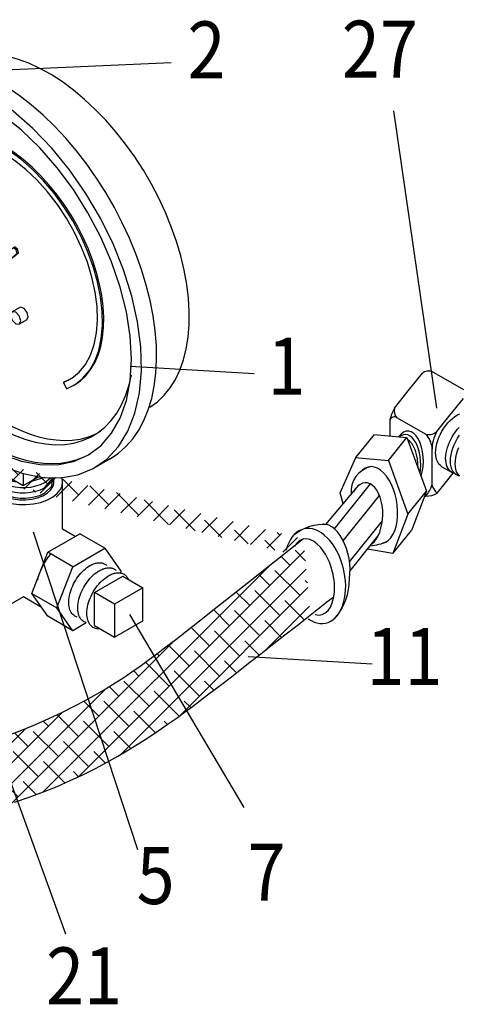
# Model space of a CAD drawing. Extents: x -1.7 to 84.9, y -0.9 to 64.1.
# Drawn here: x 32 to 35.9, y 18.9 to 27.5 of the extents above; entities that cross this region are included whole.
import ezdxf
from ezdxf.enums import TextEntityAlignment as Align

# ---------------------------------------------------------------- set-up
doc = ezdxf.new("R2010")
doc.units = 0
doc.header["$LTSCALE"] = 1.5
doc.header["$MEASUREMENT"] = 0
doc.layers.get('0').update_dxf_attribs({"linetype": 'CONTINUOUS'})
for name, color, linetype in [('BYPASS', 6, 'CONTINUOUS'), ('HATCH', 4, 'CONTINUOUS'), ('NUMBER', 3, 'CONTINUOUS')]:
    doc.layers.add(name, color=color, linetype=linetype)
doc.styles.add('ROMAN', font='ROMANS.shx', dxfattribs={"width": 0.88, "height": 0.5})

# ---------------------------------------------------------------- blocks, each defined once
blk = doc.blocks.new('A$C65F53445')
at = {"layer": 'BYPASS', "extrusion": (0, 0.816497, 0.57735)}
for p, q in [((0.5396, 3.77, -57.256), (0.407, 3.6935, -57.256)), ((0.9432, 3.173, -57.256), (0.9326, 3.1669, -57.256)), ((1.4615, 2.1732, -57.256), (1.4509, 2.1671, -57.256)), ((1.6587, 2.2146, -57.256), (1.5528, 2.1274, -57.256)), ((1.5951, 2.0847, -57.256), (1.7032, 2.1684, -57.256)), ((1.6693, 2.2207, -57.256), (1.6587, 2.2146, -57.256)), ((1.6839, 2.195, -57.256), (1.6587, 2.2146, -57.256)), ((1.6945, 2.2011, -57.256), (1.6693, 2.2207, -57.256)), ((1.6945, 2.2011, -57.256), (1.6839, 2.195, -57.256)), ((1.6926, 2.1623, -57.256), (1.6839, 2.195, -57.256)), ((1.7032, 2.1684, -57.256), (1.6926, 2.1623, -57.256)), ((1.7032, 2.1684, -57.256), (1.6945, 2.2011, -57.256)), ((1.4822, 2.113, -57.256), (1.4601, 2.1002, -57.256)), ((1.5845, 2.0785, -57.256), (1.6926, 2.1623, -57.256)), ((1.5951, 2.0847, -57.256), (1.5845, 2.0785, -57.256)), ((1.4433, 2.0372, -57.256), (0.8235, 1.5268, -57.256)), ((1.3009, 1.8589, -57.256), (1.4726, 1.9919, -57.256)), ((1.3116, 1.865, -57.256), (1.4737, 1.9906, -57.256)), ((1.5447, 2.0047, -57.256), (1.5226, 1.992, -57.256)), ((1.5865, 1.9567, -57.256), (1.5759, 1.9506, -57.256)), ((0.8397, 1.5017, -57.256), (1.287, 1.8481, -57.256)), ((0.8503, 1.5078, -57.256), (1.2847, 1.8442, -57.256)), ((1.3602, 1.8931, -57.256), (1.2939, 1.8549, -57.256)), ((1.4227, 1.7849, -57.256), (1.3564, 1.7466, -57.256)), ((1.7137, 1.689, -57.256), (1.6474, 1.6507, -57.256)), ((1.7229, 1.6918, -57.256), (1.7137, 1.689, -57.256)), ((1.7762, 1.5807, -57.256), (1.7099, 1.5425, -57.256)), ((0.8497, 1.5074, -57.256), (0.8391, 1.5013, -57.256)), ((0.8503, 1.5078, -57.256), (0.8397, 1.5017, -57.256)), ((0.8492, 1.5071, -57.256), (0.8503, 1.5078, -57.256)), ((2.108, 1.0361, -57.256), (2.162, 1.0621, -57.256)), ((2.108, 1.0361, -57.256), (2.0973, 1.03, -57.256)), ((2.0973, 1.03, -57.256), (2.1258, 0.9745, -57.256)), ((2.108, 1.0361, -57.256), (2.1083, 1.0354, -57.256)), ((2.1932, 1.008, -57.256), (2.1826, 1.0018, -57.256)), ((1.3472, 0.3554, -57.256), (1.3472, 0.4152, -57.256)), ((1.3472, 0.3554, -57.256), (1.745, 0.1258, -57.256)), ((2.5084, 0.3599, -57.256), (2.3758, 0.2834, -57.256)), ((1.745, 0.2301, -57.256), (1.745, 0.1258, -57.256)), ((1.745, 0.1258, -57.256), (1.8777, 0.2024, -57.256)), ((1.7988, 0.1564, -57.256), (1.9348, 0.1987, -57.256)), ((1.9327, 0.1057, -57.256), (2.0076, 0.1915, -57.256)), ((1.9338, 0.1522, -57.256), (1.9852, 0.1939, -57.256))]:
    blk.add_line(p, q, dxfattribs=at)
at = {"layer": 'BYPASS', "elevation": -57.256}
for points in [[(2.8566, 0.814), (2.9224, 0.8613), (2.9821, 0.918), (3.0352, 0.9836), (3.0815, 1.0577), (3.1207, 1.14), (3.1526, 1.2297), (3.1768, 1.3264), (3.1933, 1.4295), (3.202, 1.5383), (3.2028, 1.652), (3.1956, 1.7701), (3.1806, 1.8916), (3.1579, 2.0159), (3.1275, 2.1421), (3.0898, 2.2695), (3.0448, 2.3971), (2.9929, 2.5243), (2.9345, 2.6502), (2.8699, 2.774), (2.7996, 2.8949), (2.7239, 3.0121), (2.6433, 3.1249), (2.5584, 3.2325), (2.4698, 3.3343), (2.3779, 3.4297), (2.2834, 3.5179), (2.1869, 3.5985), (2.0889, 3.6709), (1.9902, 3.7347), (1.8913, 3.7895), (1.7929, 3.8349), (1.6956, 3.8706), (1.6, 3.8964), (1.5068, 3.9121), (1.4165, 3.9176), (1.3297, 3.913), (1.247, 3.8982), (1.1688, 3.8733), (1.0958, 3.8384)], [(2.5084, 0.3599), (2.5809, 0.4085), (2.6472, 0.4667), (2.7068, 0.5343), (2.7596, 0.6109), (2.805, 0.696), (2.843, 0.7892), (2.8732, 0.8898), (2.8955, 0.9974), (2.9098, 1.1112), (2.9159, 1.2306), (2.9139, 1.3549), (2.9037, 1.4833), (2.8854, 1.6152), (2.8591, 1.7497), (2.825, 1.8861), (2.7832, 2.0235), (2.7341, 2.1612), (2.6778, 2.2983), (2.6148, 2.434), (2.5454, 2.5676), (2.47, 2.6982), (2.389, 2.8251), (2.303, 2.9475), (2.2124, 3.0648), (2.1177, 3.1762), (2.0196, 3.2811), (1.9186, 3.3788), (1.8152, 3.4688), (1.7101, 3.5506), (1.604, 3.6237), (1.4974, 3.6876), (1.3909, 3.742), (1.2852, 3.7865), (1.1809, 3.821), (1.0786, 3.8451), (0.979, 3.8589), (0.8825, 3.862), (0.7898, 3.8547), (0.7014, 3.8368), (0.6179, 3.8085), (0.5396, 3.77)], [(1.3914, 0.3809), (1.5695, 0.2913), (1.7446, 0.2296), (1.9139, 0.1968), (2.0746, 0.1933), (2.2241, 0.2194), (2.3599, 0.2745), (2.4799, 0.3578), (2.5819, 0.4678), (2.6644, 0.6028), (2.726, 0.7605), (2.7657, 0.9384), (2.7829, 1.1336), (2.7772, 1.3427), (2.7487, 1.5625), (2.6979, 1.7893), (2.6257, 2.0194), (2.5332, 2.2489), (2.422, 2.4742), (2.2939, 2.6914), (2.1509, 2.8972), (1.9955, 3.088), (1.8301, 3.2608), (1.6576, 3.4127), (1.4806, 3.5411), (1.3022, 3.6441), (1.1253, 3.7199), (0.9528, 3.7673), (0.7874, 3.7855), (0.632, 3.7741), (0.489, 3.7335), (0.3609, 3.6642), (0.2496, 3.5673), (0.1572, 3.4446), (0.0849, 3.2979), (0.0342, 3.1297), (0.0057, 2.9428), (0, 2.7403), (0.0171, 2.5253), (0.0568, 2.3016), (0.1184, 2.0727), (0.2009, 1.8424), (0.303, 1.6146), (0.4229, 1.3928), (0.5588, 1.1809), (0.7083, 0.9822), (0.869, 0.8), (1.0383, 0.6374), (1.2134, 0.4969), (1.3914, 0.3809)], [(1.3914, 0.483), (1.5616, 0.3976), (1.7289, 0.3394), (1.8904, 0.3095), (2.0433, 0.3083), (2.1851, 0.3358), (2.3133, 0.3917), (2.4258, 0.4748), (2.5205, 0.5838), (2.596, 0.7169), (2.6508, 0.8717), (2.684, 1.0456), (2.6952, 1.2357), (2.684, 1.4386), (2.6508, 1.651), (2.596, 1.8691), (2.5205, 2.0893), (2.4258, 2.3077), (2.3133, 2.5207), (2.1851, 2.7246), (2.0433, 2.9158), (1.8904, 3.0912), (1.7289, 3.2478), (1.5616, 3.3828), (1.3914, 3.4939), (1.2213, 3.5793), (1.054, 3.6374), (0.8925, 3.6673), (0.7396, 3.6686), (0.5978, 3.641), (0.4695, 3.5852), (0.3571, 3.5021), (0.2623, 3.393), (0.1869, 3.26), (0.1321, 3.1051), (0.0988, 2.9312), (0.0877, 2.7412), (0.0988, 2.5382), (0.1321, 2.3259), (0.1869, 2.1077), (0.2623, 1.8876), (0.3571, 1.6691), (0.4695, 1.4562), (0.5978, 1.2523), (0.7396, 1.061), (0.8925, 0.8856), (1.054, 0.7291), (1.2213, 0.5941), (1.3914, 0.483)], [(0.4916, 3.598), (0.4607, 3.5789), (0.4309, 3.5579), (0.4022, 3.5352), (0.3747, 3.5106), (0.3484, 3.4843), (0.3233, 3.4563), (0.2996, 3.4265), (0.2771, 3.3951), (0.2559, 3.3621), (0.2361, 3.3275), (0.2177, 3.2914), (0.2007, 3.2537), (0.185, 3.2146), (0.1709, 3.1741), (0.1581, 3.1322), (0.1468, 3.0889), (0.137, 3.0445), (0.1287, 2.9988), (0.1219, 2.9519), (0.1166, 2.9039), (0.1128, 2.8549), (0.1105, 2.8049), (0.1098, 2.7539)], [(1.2359, 3.5751), (1.181, 3.5911), (1.1268, 3.6036), (1.0734, 3.6129), (1.0209, 3.6187), (0.9695, 3.6211), (0.9192, 3.6202), (0.8702, 3.6158), (0.8226, 3.6081), (0.7764, 3.597), (0.7318, 3.5825), (0.6889, 3.5647), (0.6477, 3.5437), (0.6084, 3.5194), (0.5711, 3.4919), (0.5357, 3.4613), (0.5024, 3.4277), (0.4714, 3.3911), (0.4425, 3.3515), (0.4159, 3.3092), (0.3917, 3.2641), (0.3699, 3.2165), (0.3505, 3.1662), (0.3337, 3.1136), (0.3194, 3.0587), (0.3076, 3.0016), (0.2984, 2.9424), (0.2918, 2.8813), (0.2879, 2.8184), (0.2866, 2.7539)], [(0.6892, 3.5671), (0.6606, 3.5478), (0.6332, 3.5268), (0.6068, 3.5041), (0.5817, 3.4796), (0.5577, 3.4535), (0.5349, 3.4258), (0.5133, 3.3965), (0.4931, 3.3656), (0.4741, 3.3331), (0.4564, 3.2992), (0.4401, 3.2638), (0.4251, 3.227), (0.4115, 3.1889), (0.3993, 3.1494), (0.3884, 3.1087), (0.379, 3.0667), (0.3711, 3.0236), (0.3645, 2.9793), (0.3594, 2.934), (0.3558, 2.8876), (0.3536, 2.8404), (0.3529, 2.7922)], [(2.1258, 0.9745), (2.2019, 1.0137), (2.269, 1.068), (2.3261, 1.1365), (2.3724, 1.2184), (2.4073, 1.3125), (2.4301, 1.4175), (2.4407, 1.5318), (2.4389, 1.6539), (2.4246, 1.7821), (2.3982, 1.9145), (2.36, 2.0493), (2.3104, 2.1846), (2.2503, 2.3185), (2.1804, 2.4491), (2.1017, 2.5745), (2.0154, 2.6931), (1.9227, 2.8031), (1.8248, 2.903), (1.7231, 2.9914), (1.6192, 3.067), (1.5143, 3.1287), (1.4101, 3.1758), (1.3079, 3.2076), (1.2093, 3.2235), (1.1156, 3.2234), (1.028, 3.2073), (0.948, 3.1753), (0.8765, 3.1281), (0.8146, 3.0661), (0.7631, 2.9903), (0.7228, 2.9018), (0.6943, 2.8018), (0.6779, 2.6917), (0.6739, 2.573), (0.6823, 2.4475), (0.7031, 2.3168), (0.7359, 2.1829), (0.7802, 2.0476), (0.8355, 1.9128), (0.9009, 1.7804), (0.9755, 1.6523)], [(2.1932, 1.008), (2.2467, 1.0447), (2.2948, 1.0898), (2.337, 1.143), (2.373, 1.2038), (2.4025, 1.2717), (2.4253, 1.3463), (2.4412, 1.4268), (2.4501, 1.5127), (2.4519, 1.6032), (2.4465, 1.6977), (2.4341, 1.7953), (2.4148, 1.8953), (2.3886, 1.9968), (2.3558, 2.0992), (2.3166, 2.2014), (2.2715, 2.3028), (2.2206, 2.4024), (2.1645, 2.4995), (2.1037, 2.5934), (2.0385, 2.6832), (1.9695, 2.7682), (1.8973, 2.8478), (1.8224, 2.9212), (1.7455, 2.988), (1.6672, 3.0476), (1.588, 3.0994), (1.5088, 3.1431), (1.4299, 3.1784), (1.3522, 3.2049), (1.2763, 3.2224), (1.2027, 3.2308), (1.132, 3.23), (1.0649, 3.2201), (1.0018, 3.201), (0.9432, 3.173)], [(2.0973, 1.03), (2.1714, 1.0683), (2.2364, 1.1217), (2.2913, 1.1893), (2.3355, 1.2701), (2.3681, 1.3629), (2.3887, 1.4664), (2.3971, 1.579), (2.3931, 1.6991), (2.3767, 1.8248), (2.3482, 1.9544), (2.3081, 2.086), (2.2569, 2.2175), (2.1953, 2.347), (2.1243, 2.4726), (2.045, 2.5926), (1.9584, 2.705), (1.8659, 2.8082), (1.7689, 2.9008), (1.6688, 2.9813), (1.567, 3.0485), (1.465, 3.1015), (1.3645, 3.1395), (1.2668, 3.1619), (1.1733, 3.1683), (1.0856, 3.1588), (1.0048, 3.1334), (0.9322, 3.0925), (0.8689, 3.0367), (0.8157, 2.9668), (0.7735, 2.8839), (0.7428, 2.7892), (0.7242, 2.684), (0.7179, 2.5701), (0.724, 2.4489), (0.7424, 2.3224), (0.7729, 2.1923), (0.815, 2.0606), (0.868, 1.9293), (0.9312, 1.8003), (1.0037, 1.6755)], [(0.9616, 3.1112), (0.9281, 3.0876), (0.8968, 3.0604), (0.8679, 3.0298), (0.8415, 2.9958), (0.8177, 2.9586), (0.7966, 2.9183), (0.7782, 2.8751), (0.7626, 2.829), (0.7499, 2.7804), (0.7401, 2.7292), (0.7333, 2.6758), (0.7295, 2.6203), (0.7286, 2.5629), (0.7307, 2.5039), (0.7358, 2.4433), (0.7439, 2.3815), (0.7549, 2.3187), (0.7689, 2.2551), (0.7856, 2.1908), (0.8052, 2.1262), (0.8275, 2.0615), (0.8524, 1.9969), (0.8799, 1.9326), (0.9098, 1.8689), (0.9421, 1.806), (0.9766, 1.744), (1.0132, 1.6834)], [(0.3529, 2.7922), (0.3555, 2.6989), (0.3633, 2.603), (0.3762, 2.5049), (0.3943, 2.405), (0.4174, 2.3038), (0.4454, 2.2017), (0.4782, 2.0991), (0.5157, 1.9965), (0.5577, 1.8943), (0.604, 1.7929), (0.6545, 1.6927), (0.7088, 1.5943), (0.7669, 1.498), (0.8284, 1.4043), (0.893, 1.3135), (0.9605, 1.226), (1.0307, 1.1422), (1.1031, 1.0625), (1.1776, 0.9872), (1.2537, 0.9166), (1.3311, 0.851), (1.4096, 0.7907), (1.4887, 0.736), (1.5682, 0.6871), (1.6477, 0.6442), (1.7268, 0.6076), (1.8053, 0.5772), (1.8828, 0.5533), (1.9589, 0.5361), (2.0333, 0.5254), (2.1057, 0.5215), (2.1759, 0.5243), (2.2434, 0.5338), (2.3081, 0.55), (2.3695, 0.5727), (2.4276, 0.602)], [(0.1098, 2.7539), (0.1124, 2.6566), (0.1203, 2.5566), (0.1335, 2.4544), (0.1518, 2.3503), (0.1753, 2.2448), (0.2038, 2.1383), (0.2372, 2.0313), (0.2753, 1.9241), (0.3181, 1.8173), (0.3653, 1.7112), (0.4168, 1.6063), (0.4723, 1.5029), (0.5316, 1.4016), (0.5945, 1.3028), (0.6607, 1.2067), (0.73, 1.1139), (0.802, 1.0247), (0.8765, 0.9394), (0.9532, 0.8585), (1.0318, 0.7821), (1.1119, 0.7107), (1.1932, 0.6446), (1.2754, 0.5839), (1.3582, 0.529), (1.4412, 0.4801), (1.5241, 0.4373), (1.6065, 0.4009), (1.6882, 0.3709), (1.7688, 0.3476), (1.8479, 0.331), (1.9252, 0.3211), (2.0005, 0.318), (2.0734, 0.3218), (2.1436, 0.3324), (2.2109, 0.3497), (2.2749, 0.3738), (2.3354, 0.4044)], [(0.2866, 2.7539), (0.2902, 2.643), (0.3012, 2.5286), (0.3194, 2.4113), (0.3446, 2.2918), (0.3769, 2.1709), (0.4159, 2.0493), (0.4614, 1.9277), (0.5132, 1.8069), (0.571, 1.6875), (0.6343, 1.5704), (0.7029, 1.4561), (0.7763, 1.3454), (0.854, 1.239), (0.9357, 1.1374), (1.0207, 1.0414), (1.1087, 0.9514), (1.199, 0.8681), (1.2911, 0.7919), (1.3845, 0.7232), (1.4786, 0.6626), (1.5729, 0.6103), (1.6667, 0.5667), (1.7595, 0.532), (1.8508, 0.5065), (1.94, 0.4903), (2.0265, 0.4835), (2.1099, 0.4861), (2.1896, 0.4981), (2.2652, 0.5195), (2.3362, 0.5501), (2.4022, 0.5897), (2.4628, 0.6381), (2.5176, 0.6951), (2.5662, 0.7602), (2.6085, 0.8331), (2.6441, 0.9133), (2.6729, 1.0003), (2.6946, 1.0937)], [(1.5528, 2.1274), (1.5147, 2.1602), (1.4763, 2.1729), (1.4452, 2.1631), (1.4276, 2.1328), (1.4269, 2.0879), (1.4433, 2.0372)], [(1.5621, 2.1351), (1.5091, 2.1742), (1.4615, 2.1732)], [(1.4471, 2.0716), (1.4601, 2.0281), (1.4913, 1.9951), (1.5226, 1.992), (1.5355, 2.0206), (1.5226, 2.0641), (1.4913, 2.0971), (1.4601, 2.1002), (1.4471, 2.0716)], [(1.4726, 1.9919), (1.5106, 1.9585), (1.5491, 1.9449), (1.5806, 1.9538), (1.5989, 1.9834), (1.6002, 2.0279), (1.5845, 2.0785)], [(1.5447, 2.0047), (1.5576, 2.0333), (1.5447, 2.0769), (1.5134, 2.1099), (1.4822, 2.113)], [(1.5865, 1.9567), (1.6122, 2.0065), (1.5951, 2.0847)], [(1.281, 1.8262), (1.2939, 1.7827), (1.3251, 1.7497), (1.3564, 1.7466), (1.3693, 1.7752), (1.3564, 1.8188), (1.3251, 1.8518), (1.2939, 1.8549), (1.281, 1.8262)], [(1.4227, 1.7849), (1.4356, 1.8135), (1.4227, 1.857), (1.3914, 1.89), (1.3602, 1.8931)], [(1.6345, 1.6221), (1.6474, 1.5786), (1.6787, 1.5456), (1.7099, 1.5425), (1.7229, 1.5711), (1.7099, 1.6146), (1.6787, 1.6476), (1.6474, 1.6507), (1.6345, 1.6221)], [(1.7762, 1.5807), (1.7891, 1.6061), (1.7801, 1.6457), (1.7536, 1.6799), (1.7229, 1.6918)], [(0.8235, 1.5268), (0.8211, 1.5193), (0.8248, 1.5088), (0.8325, 1.5016), (0.8397, 1.5017)], [(1.4797, 0.2786), (1.4785, 0.2514), (1.4857, 0.2246), (1.5008, 0.1989), (1.5235, 0.1751), (1.5531, 0.154), (1.5887, 0.1362), (1.6291, 0.1223), (1.6731, 0.1127), (1.7193, 0.1078), (1.7663, 0.1075), (1.8127, 0.1121), (1.8569, 0.1213), (1.8977, 0.1348), (1.9338, 0.1522)], [(1.4822, 0.2766), (1.5019, 0.2425), (1.5347, 0.2119), (1.5789, 0.1865), (1.632, 0.1677), (1.6912, 0.1564)], [(1.4835, 0.1915), (1.4792, 0.1829), (1.4751, 0.1515), (1.482, 0.1202), (1.4996, 0.0904), (1.5274, 0.0632), (1.564, 0.0398), (1.608, 0.0211), (1.6577, 0.0079), (1.7109, 0.0008), (1.7655, 0), (1.8193, 0.0056), (1.87, 0.0173), (1.9156, 0.0346), (1.9542, 0.0569), (1.9843, 0.0833), (2.0046, 0.1126), (2.0142, 0.1436), (2.0128, 0.1751), (2.0049, 0.1948)], [(1.4819, 0.2346), (1.4798, 0.2074), (1.486, 0.1804), (1.5004, 0.1545), (1.5225, 0.1305), (1.5516, 0.109), (1.5869, 0.0909), (1.6271, 0.0767), (1.6711, 0.0669), (1.7174, 0.0616), (1.7645, 0.0612), (1.8111, 0.0656), (1.8555, 0.0747), (1.8965, 0.0882), (1.9327, 0.1057)], [(1.4835, 0.1875), (1.4813, 0.1605), (1.4874, 0.1336), (1.5017, 0.1078), (1.5237, 0.0839), (1.5526, 0.0626), (1.5877, 0.0446), (1.6277, 0.0304), (1.6714, 0.0206), (1.7174, 0.0154), (1.7644, 0.015), (1.8107, 0.0193), (1.8549, 0.0284), (1.8956, 0.0418), (1.9316, 0.0592)], [(1.9316, 0.0592), (1.9962, 0.1201), (2.0055, 0.1913)]]:
    blk.add_lwpolyline(points, dxfattribs=at)
blk = doc.blocks.new('ELL')
at = {"extrusion": (0, 0.816497, 0.57735)}
for p, q in [((45.4976, 43.5458), (45.6242, 43.7034)), ((45.3771, 43.396), (45.4976, 43.5458)), ((45.8678, 43.3347), (45.9846, 43.4801)), ((45.7515, 43.1901), (45.8678, 43.3347)), ((45.0388, 42.9614), (45.2016, 43.1639)), ((45.7536, 42.6482), (45.8949, 42.8239)), ((45.7952, 42.8804), (45.8836, 42.8294)), ((44.7769, 42.3732), (45.0655, 42.7171)), ((44.8502, 42.3349), (45.1666, 42.7285)), ((44.9285, 42.2294), (45.2473, 42.626)), ((44.9833, 42.046), (45.2726, 42.4059)), ((45.364, 42.1183), (45.5268, 42.3208)), ((44.9883, 41.9652), (45.233, 42.2695))]:
    blk.add_line(p, q, dxfattribs=at)
at = {"extrusion": (0.806559, 0.127001, 0.57735)}
for p, q in [((45.7033, 43.7189), (45.9845, 43.5586)), ((45.3966, 43.313), (45.6536, 43.1664)), ((45.6441, 42.6276), (45.6528, 42.6226))]:
    blk.add_line(p, q, dxfattribs=at)
for p, q in [((45.3375, 43.2931), (45.3375, 43.1511)), ((45.1958, 43.1644), (45.4876, 43.1369)), ((45.3248, 42.9344), (45.4876, 43.1369)), ((45.4876, 43.1369), (45.6587, 42.666)), ((45.7077, 43.0508), (45.7077, 42.7183)), ((44.9, 42.65), (45.0388, 42.9614)), ((45.033, 42.9619), (45.3248, 42.9344)), ((45.3248, 42.9344), (45.496, 42.4635)), ((44.9284, 42.5537), (44.9, 42.65)), ((45.496, 42.4635), (45.6587, 42.666)), ((45.6587, 42.666), (45.5268, 42.3208)), ((45.496, 42.4635), (45.364, 42.1183)), ((45.364, 42.1183), (45.1405, 42.1544))]:
    blk.add_line(p, q)
for points in [[(45.7952, 42.8804), (45.7809, 42.8906), (45.7685, 42.9036), (45.7582, 42.9193), (45.75, 42.9374), (45.744, 42.9577), (45.7405, 42.98), (45.7393, 43.004), (45.7405, 43.0294), (45.744, 43.0558), (45.75, 43.083), (45.7582, 43.1106), (45.7685, 43.1382), (45.7809, 43.1655), (45.7952, 43.1922), (45.8111, 43.2179), (45.8286, 43.2423), (45.8473, 43.265), (45.8671, 43.2859), (45.8877, 43.3046), (45.9088, 43.321), (45.9302, 43.3347), (45.9516, 43.3456)], [(45.9085, 42.8195), (45.8939, 42.8243), (45.8805, 42.8313), (45.8683, 42.8404), (45.8576, 42.8517), (45.8484, 42.865), (45.8408, 42.8802), (45.8349, 42.8971), (45.8307, 42.9155), (45.8283, 42.9354), (45.8277, 42.9564), (45.8289, 42.9785), (45.8318, 43.0013), (45.8366, 43.0248), (45.843, 43.0486), (45.8512, 43.0725), (45.8609, 43.0964), (45.872, 43.1199), (45.8846, 43.143), (45.8985, 43.1652), (45.9134, 43.1865), (45.9294, 43.2066), (45.9462, 43.2254)], [(45.9522, 42.7968), (45.9341, 42.8026), (45.9179, 42.8118), (45.9036, 42.8243), (45.8917, 42.84), (45.8822, 42.8586), (45.8753, 42.8798), (45.871, 42.9033), (45.8695, 42.9289), (45.8708, 42.956), (45.8748, 42.9844), (45.8815, 43.0135), (45.8908, 43.0431), (45.9025, 43.0725), (45.9165, 43.1016), (45.9326, 43.1297), (45.9506, 43.1565)], [(45.9454, 42.8019), (45.9335, 42.8175), (45.924, 42.836), (45.9171, 42.8571), (45.9129, 42.8805), (45.9114, 42.9059), (45.9127, 42.9329), (45.9166, 42.9611), (45.9233, 42.9901), (45.9325, 43.0195), (45.9442, 43.0488)]]:
    blk.add_lwpolyline(points)
for centre, radius, start, end in [((45.6846, 43.6054), 0.1151, 80.65525, 121.64497), ((45.9359, 43.1218), 0.6224, 153.86659, 164.0276), ((45.4747, 43.3751), 0.0998, 167.94852, 219.29449), ((45.3757, 43.2762), 0.0418, 58.65956, 156.19678), ((45.505, 43.0265), 0.2042, 6.83358, 43.27039), ((45.6778, 43.2761), 0.1132, 258.96656, 310.60796), ((46.0138, 43.0319), 0.3063, 148.90213, 181.98373), ((45.2187, 42.662), 0.2227, 100.57734, 186.68968), ((45.4308, 42.8135), 0.2928, 319.29606, 341.01264), ((45.6551, 42.8247), 0.2022, 269.35512, 299.17143), ((45.8547, 42.7646), 0.1542, 197.4846, 229.01034), ((44.7505, 41.967), 0.4044, 84.0632, 129.47778), ((45.1417, 42.5662), 0.3813, 273.5929, 296.94127), ((44.474, 41.8874), 0.5092, 318.7817, 0.79184)]:
    blk.add_arc(centre, radius, start, end)
for centre, major_axis, ratio, start_param, end_param in [((45.4946, 42.9297), (0, 0.2629), 0.521752, 4.170561, 6.903004), ((45.4719, 42.9001), (0, 0.2629), 0.521752, 4.40424, 6.673135), ((45.4489, 42.8714), (0, 0.2629), 0.521752, 4.692219, 5.949379), ((45.2138, 42.5438), (-0.0569, 0.3356), 0.54863, 3.166105, 6.628414), ((45.123, 42.4604), (0.003, 0.2786), 0.548753, 3.538148, 7.05615), ((44.6797, 41.9202), (-0.0967, 0.4135), 0.609709, 2.548938, 7.134256), ((44.7956, 42.0382), (-0.0569, 0.3356), 0.54863, 4.179142, 6.35707)]:
    blk.add_ellipse(centre, major_axis=major_axis, ratio=ratio, start_param=start_param, end_param=end_param)

msp = doc.modelspace()

# ---------------------------------------------------------------- hatches: boundary and pattern name
at = {"layer": 'HATCH'}
h = msp.add_hatch(dxfattribs=at)
h.set_pattern_fill('ANSI38', color=256, style=0)
edge = h.paths.add_edge_path()
edge.add_line((34.5018, 22.9473), (34.2584, 22.7549))
edge.add_line((34.2584, 22.7549), (34.0493, 22.5896))
edge.add_line((34.0493, 22.5896), (33.8706, 22.4484))
edge.add_line((33.8706, 22.4484), (33.7183, 22.3281))
edge.add_line((33.7183, 22.3281), (33.5884, 22.2257))
edge.add_line((33.5884, 22.2257), (33.477, 22.1382))
edge.add_line((33.477, 22.1382), (33.3801, 22.0625))
edge.add_line((33.3801, 22.0625), (33.2937, 21.9956))
edge.add_line((33.2937, 21.9956), (33.2141, 21.9347))
edge.add_line((33.2141, 21.9347), (33.1392, 21.8785))
edge.add_line((33.1392, 21.8785), (33.0671, 21.8259))
edge.add_line((33.0671, 21.8259), (32.9959, 21.7759))
edge.add_line((32.9959, 21.7759), (32.9237, 21.7275))
edge.add_line((32.9237, 21.7275), (32.8487, 21.6796))
edge.add_line((32.8487, 21.6796), (32.7689, 21.6312))
edge.add_line((32.7689, 21.6312), (32.6825, 21.5813))
edge.add_line((32.6825, 21.5813), (32.588, 21.5292))
edge.add_line((32.588, 21.5292), (32.4861, 21.4756))
edge.add_line((32.4861, 21.4756), (32.3778, 21.4213))
edge.add_line((32.3778, 21.4213), (32.2641, 21.3674))
edge.add_line((32.2641, 21.3674), (32.146, 21.3148))
edge.add_line((32.146, 21.3148), (32.0245, 21.2645))
edge.add_line((32.0245, 21.2645), (31.9007, 21.2175))
edge.add_line((31.9007, 21.2175), (31.7757, 21.1748))
edge.add_line((31.7757, 21.1748), (31.6503, 21.137))
edge.add_line((31.6503, 21.137), (31.5249, 21.1039))
edge.add_line((31.5249, 21.1039), (31.3999, 21.0749))
edge.add_line((31.3999, 21.0749), (31.2755, 21.0495))
edge.add_line((31.2755, 21.0495), (31.152, 21.0271))
edge.add_line((31.152, 21.0271), (31.0297, 21.0072))
edge.add_line((31.0297, 21.0072), (30.9089, 20.9893))
edge.add_line((30.9089, 20.9893), (30.7899, 20.9728))
edge.add_line((30.7899, 20.9728), (30.6729, 20.9572))
edge.add_line((30.6729, 20.9572), (30.5579, 20.943))
edge.add_line((30.5579, 20.943), (30.4449, 20.9305))
edge.add_line((30.4449, 20.9305), (30.3339, 20.9201))
edge.add_line((30.3339, 20.9201), (30.2249, 20.9124))
edge.add_line((30.2249, 20.9124), (30.1177, 20.9077))
edge.add_line((30.1177, 20.9077), (30.0125, 20.9066))
edge.add_line((30.0125, 20.9066), (29.909, 20.9093))
edge.add_line((29.909, 20.9093), (29.8075, 20.9163))
edge.add_line((29.8075, 20.9163), (29.7077, 20.9273))
edge.add_line((29.7077, 20.9273), (29.6099, 20.9421))
edge.add_line((29.6099, 20.9421), (29.514, 20.9603))
edge.add_line((29.514, 20.9603), (29.42, 20.9816))
edge.add_line((29.42, 20.9816), (29.3279, 21.0056))
edge.add_line((29.3279, 21.0056), (29.2379, 21.0321))
edge.add_line((29.2379, 21.0321), (29.15, 21.0608))
edge.add_line((29.15, 21.0608), (29.0641, 21.0913))
edge.add_line((29.0641, 21.0913), (28.9805, 21.1238))
edge.add_line((28.9805, 21.1238), (28.8993, 21.1583))
edge.add_line((28.8993, 21.1583), (28.8209, 21.1948))
edge.add_line((28.8209, 21.1948), (28.7454, 21.2336))
edge.add_line((28.7454, 21.2336), (28.673, 21.2746))
edge.add_line((28.673, 21.2746), (28.604, 21.318))
edge.add_line((28.604, 21.318), (28.5385, 21.3638))
edge.add_line((28.5385, 21.3638), (28.4767, 21.4122))
edge.add_line((28.4767, 21.4122), (28.4184, 21.4632))
edge.add_line((28.4184, 21.4632), (28.3633, 21.5169))
edge.add_line((28.3633, 21.5169), (28.311, 21.5732))
edge.add_line((28.311, 21.5732), (28.2614, 21.6324))
edge.add_line((28.2614, 21.6324), (28.2141, 21.6945))
edge.add_line((28.2141, 21.6945), (28.1688, 21.7594))
edge.add_line((28.1688, 21.7594), (28.1253, 21.8274))
edge.add_line((28.1253, 21.8274), (28.0833, 21.8982))
edge.add_line((28.0833, 21.8982), (28.0427, 21.9717))
edge.add_line((28.0427, 21.9717), (28.0036, 22.0472))
edge.add_line((28.0036, 22.0472), (27.966, 22.1242))
edge.add_line((27.966, 22.1242), (27.9298, 22.2024))
edge.add_line((27.9298, 22.2024), (27.895, 22.2811))
edge.add_line((27.895, 22.2811), (27.8618, 22.36))
edge.add_line((27.8618, 22.36), (27.83, 22.4385))
edge.add_line((27.83, 22.4385), (27.7996, 22.5165))
edge.add_line((27.7996, 22.5165), (27.7706, 22.5951))
edge.add_line((27.7706, 22.5951), (27.743, 22.6757))
edge.add_line((27.743, 22.6757), (27.7166, 22.7598))
edge.add_line((27.7166, 22.7598), (27.6915, 22.8488))
edge.add_line((27.6915, 22.8488), (27.6675, 22.9442))
edge.add_line((27.6675, 22.9442), (27.6446, 23.0474))
edge.add_line((27.6446, 23.0474), (27.6227, 23.1598))
edge.add_line((27.6227, 23.1598), (27.6019, 23.2832))
edge.add_line((27.6019, 23.2832), (27.5824, 23.4205))
edge.add_line((27.5824, 23.4205), (27.5646, 23.5749))
edge.add_line((27.5646, 23.5749), (27.549, 23.7496))
edge.add_line((27.549, 23.7496), (27.5358, 23.9478))
edge.add_line((27.5358, 23.9478), (27.5255, 24.1729))
edge.add_line((27.5255, 24.1729), (27.5185, 24.4278))
edge.add_line((27.5185, 24.4278), (27.515, 24.716))
edge.add_line((26.8895, 24.724), (26.8882, 24.3495))
edge.add_line((26.8882, 24.3495), (26.8954, 24.0311))
edge.add_line((26.8954, 24.0311), (26.9099, 23.7615))
edge.add_line((26.9099, 23.7615), (26.9306, 23.5335))
edge.add_line((26.9306, 23.5335), (26.9566, 23.3398))
edge.add_line((26.9566, 23.3398), (26.9868, 23.1731))
edge.add_line((26.9868, 23.1731), (27.02, 23.0262))
edge.add_line((27.02, 23.0262), (27.0553, 22.8918))
edge.add_line((27.0553, 22.8918), (27.0917, 22.7638))
edge.add_line((27.0917, 22.7638), (27.1287, 22.6411))
edge.add_line((27.1287, 22.6411), (27.166, 22.5238))
edge.add_line((27.166, 22.5238), (27.2034, 22.4119))
edge.add_line((27.2034, 22.4119), (27.2403, 22.3057))
edge.add_line((27.2403, 22.3057), (27.2766, 22.2051))
edge.add_line((27.2766, 22.2051), (27.312, 22.1102))
edge.add_line((27.312, 22.1102), (27.3459, 22.0211))
edge.add_line((27.3459, 22.0211), (27.3785, 21.9378))
edge.add_line((27.3785, 21.9378), (27.4105, 21.8592))
edge.add_line((27.4105, 21.8592), (27.443, 21.7844))
edge.add_line((27.443, 21.7844), (27.477, 21.7121))
edge.add_line((27.477, 21.7121), (27.5138, 21.6414))
edge.add_line((27.5138, 21.6414), (27.5543, 21.571))
edge.add_line((27.5543, 21.571), (27.5997, 21.4999))
edge.add_line((27.5997, 21.4999), (27.6509, 21.427))
edge.add_line((27.6509, 21.427), (27.7089, 21.3516))
edge.add_line((27.7089, 21.3516), (27.7731, 21.2745))
edge.add_line((27.7731, 21.2745), (27.8427, 21.1968))
edge.add_line((27.8427, 21.1968), (27.9169, 21.1199))
edge.add_line((27.9169, 21.1199), (27.995, 21.0449))
edge.add_line((27.995, 21.0449), (28.076, 20.9731))
edge.add_line((28.076, 20.9731), (28.1593, 20.9056))
edge.add_line((28.1593, 20.9056), (28.244, 20.8437))
edge.add_line((28.244, 20.8437), (28.3294, 20.7882))
edge.add_line((28.3294, 20.7882), (28.4157, 20.7387))
edge.add_line((28.4157, 20.7387), (28.5028, 20.6945))
edge.add_line((28.5028, 20.6945), (28.591, 20.6548))
edge.add_line((28.591, 20.6548), (28.6803, 20.6189))
edge.add_line((28.6803, 20.6189), (28.7709, 20.5859))
edge.add_line((28.7709, 20.5859), (28.863, 20.5552))
edge.add_line((28.863, 20.5552), (28.9567, 20.526))
edge.add_line((28.9567, 20.526), (29.0522, 20.4977))
edge.add_line((29.0522, 20.4977), (29.1496, 20.4704))
edge.add_line((29.1496, 20.4704), (29.2492, 20.4446))
edge.add_line((29.2492, 20.4446), (29.3513, 20.4206))
edge.add_line((29.3513, 20.4206), (29.4562, 20.3988))
edge.add_line((29.4562, 20.3988), (29.564, 20.3795))
edge.add_line((29.564, 20.3795), (29.6751, 20.3631))
edge.add_line((29.6751, 20.3631), (29.7897, 20.35))
edge.add_line((29.7897, 20.35), (29.908, 20.3405))
edge.add_line((29.908, 20.3405), (30.0299, 20.3345))
edge.add_line((30.0299, 20.3345), (30.1552, 20.3323))
edge.add_line((30.1552, 20.3323), (30.2839, 20.3338))
edge.add_line((30.2839, 20.3338), (30.4157, 20.3391))
edge.add_line((30.4157, 20.3391), (30.5505, 20.3481))
edge.add_line((30.5505, 20.3481), (30.6883, 20.3609))
edge.add_line((30.6883, 20.3609), (30.8287, 20.3776))
edge.add_line((30.8287, 20.3776), (30.9717, 20.3981))
edge.add_line((30.9717, 20.3981), (31.1162, 20.4223))
edge.add_line((31.1162, 20.4223), (31.2614, 20.4501))
edge.add_line((31.2614, 20.4501), (31.4064, 20.4811))
edge.add_line((31.4064, 20.4811), (31.5501, 20.5152))
edge.add_line((31.5501, 20.5152), (31.6916, 20.5522))
edge.add_line((31.6916, 20.5522), (31.83, 20.5919))
edge.add_line((31.83, 20.5919), (31.9644, 20.6342))
edge.add_line((31.9644, 20.6342), (32.0938, 20.6787))
edge.add_line((32.0938, 20.6787), (32.2184, 20.7254))
edge.add_line((32.2184, 20.7254), (32.3382, 20.774))
edge.add_line((32.3382, 20.774), (32.4533, 20.8243))
edge.add_line((32.4533, 20.8243), (32.5641, 20.8761))
edge.add_line((32.5641, 20.8761), (32.6705, 20.9292))
edge.add_line((32.6705, 20.9292), (32.7727, 20.9833))
edge.add_line((32.7727, 20.9833), (32.8709, 21.0383))
edge.add_line((32.8709, 21.0383), (32.9652, 21.0939))
edge.add_line((32.9652, 21.0939), (33.0558, 21.1499))
edge.add_line((33.0558, 21.1499), (33.1427, 21.2059))
edge.add_line((33.1427, 21.2059), (33.2261, 21.2617))
edge.add_line((33.2261, 21.2617), (33.306, 21.317))
edge.add_line((33.306, 21.317), (33.3826, 21.3715))
edge.add_line((33.3826, 21.3715), (33.456, 21.4249))
edge.add_line((33.456, 21.4249), (33.5264, 21.4769))
edge.add_line((33.5264, 21.4769), (33.594, 21.5275))
edge.add_line((33.594, 21.5275), (33.6603, 21.5776))
edge.add_line((33.6603, 21.5776), (33.727, 21.6286))
edge.add_line((33.727, 21.6286), (33.7959, 21.6815))
edge.add_line((33.7959, 21.6815), (33.8685, 21.7378))
edge.add_line((33.8685, 21.7378), (33.9466, 21.7986))
edge.add_line((33.9466, 21.7986), (34.0319, 21.8652))
edge.add_line((34.0319, 21.8652), (34.1261, 21.9388))
edge.add_line((34.1261, 21.9388), (34.2296, 22.0197))
edge.add_line((34.2296, 22.0197), (34.3379, 22.1044))
edge.add_line((34.3379, 22.1044), (34.4452, 22.1883))
edge.add_line((34.4452, 22.1883), (34.546, 22.2671))
edge.add_line((34.546, 22.2671), (34.6343, 22.3362))
edge.add_line((34.6343, 22.3362), (34.7045, 22.391))
edge.add_line((34.7045, 22.391), (34.7508, 22.4273))
edge.add_line((34.7508, 22.4273), (34.7676, 22.4403))
edge.add_ellipse((34.5784, 22.6138), major_axis=(0.0807, -0.3314), ratio=0.539466, start_angle=-16.90892, end_angle=179.31842)
edge.add_ellipse((34.5784, 22.6138), major_axis=(0.0807, -0.3314), ratio=0.539466, start_angle=-16.90892, end_angle=209.05611)
edge.add_line((26.7847, 24.6633), (27.1542, 24.8767))
edge.add_line((26.92, 25.0119), (27.4724, 24.693))

# ---------------------------------------------------------------- linework, layer by layer
msp.add_ellipse((34.5784, 22.6138, -57.256), major_axis=(0.0807, -0.3314), ratio=0.539466, start_param=-0.295116, end_param=3.648717)
at = {"layer": 'BYPASS', "extrusion": (0, 0.816497, 0.57735)}
for p, q in [((32.3872, 23.0339, -57.5929), (32.3872, 23.4477, -57.5929)), ((32.3872, 23.0339, -57.5929), (32.3872, 23.4477, -57.5929)), ((32.3872, 23.0339, -57.5929), (32.3872, 23.4477, -57.5929)), ((32.4975, 22.9702, -57.5929), (32.3872, 23.0339, -57.5929)), ((32.4975, 22.9702, -57.5929), (32.3872, 23.0339, -57.5929)), ((32.4975, 22.9702, -57.5929), (32.3872, 23.0339, -57.5929)), ((32.2563, 22.831, -57.5929), (32.5372, 22.9932, -57.5929)), ((32.7578, 22.8658, -57.5929), (32.5372, 22.9932, -57.5929)), ((32.381, 22.9024, -57.5929), (32.411, 22.9198, -57.5929)), ((32.4769, 22.7036, -57.5929), (32.7578, 22.8658, -57.5929)), ((32.7578, 22.8658, -57.5929), (32.8982, 22.666, -57.5929)), ((32.1159, 22.469, -57.5929), (32.2563, 22.831, -57.5929)), ((32.4769, 22.7036, -57.5929), (32.2563, 22.831, -57.5929)), ((32.3365, 22.3417, -57.5929), (32.4769, 22.7036, -57.5929)), ((32.8982, 22.666, -57.5929), (32.8937, 22.6543, -57.5929)), ((32.0432, 22.4381, -57.5929), (31.9058, 22.3588, -57.5929)), ((32.2021, 22.3464, -57.5929), (32.0432, 22.4381, -57.5929)), ((32.2563, 22.2692, -57.5929), (32.1159, 22.469, -57.5929)), ((32.1159, 22.469, -57.5929), (32.3365, 22.3417, -57.5929)), ((32.4769, 22.1419, -57.5929), (32.3365, 22.3417, -57.5929)), ((32.4769, 22.1419, -57.5929), (32.2563, 22.2692, -57.5929)), ((32.5938, 22.2094, -57.5929), (32.4769, 22.1419, -57.5929))]:
    msp.add_line(p, q, dxfattribs=at)
at = {"layer": 'BYPASS', "extrusion": (-0.707107, -0.408248, 0.57735)}
for p, q in [((32.6656, 22.476, -57.5929), (32.9156, 22.6203, -57.5929)), ((32.9156, 22.6203, -57.5929), (33.0923, 22.5183, -57.5929)), ((33.0923, 22.5183, -57.5929), (32.8423, 22.3739, -57.5929)), ((33.0923, 22.2296, -57.5929), (33.0923, 22.5183, -57.5929)), ((32.8423, 22.3739, -57.5929), (32.6656, 22.476, -57.5929)), ((32.6656, 22.1873, -57.5929), (32.6656, 22.476, -57.5929)), ((32.8423, 22.3739, -57.5929), (32.8423, 22.0853, -57.5929)), ((32.6656, 22.1873, -57.5929), (32.8423, 22.0853, -57.5929)), ((32.6656, 22.1873, -57.5929), (32.8423, 22.0853, -57.5929)), ((32.8423, 22.0853, -57.5929), (33.0923, 22.2296, -57.5929)), ((32.8423, 22.0853, -57.5929), (33.0923, 22.2296, -57.5929))]:
    msp.add_line(p, q, dxfattribs=at)
at = {"layer": 'BYPASS', "elevation": -57.5929}
msp.add_lwpolyline([(31.7751, 23.5714), (31.7678, 23.5667), (31.7338, 23.5345), (31.7109, 23.4991), (31.7001, 23.4619), (31.7016, 23.4241), (31.7155, 23.3872), (31.7413, 23.3525), (31.7779, 23.3212), (31.8242, 23.2945), (31.8783, 23.2734), (31.9384, 23.2585), (32.0023, 23.2505), (32.0677, 23.2496), (32.1322, 23.2559), (32.1935, 23.2691), (32.2493, 23.2887), (32.2977, 23.3141), (32.3369, 23.3443), (32.3655, 23.3783), (32.3824, 23.4148), (32.3871, 23.4524), (32.3793, 23.4899)], dxfattribs=at)
at = {"layer": 'BYPASS', "extrusion": (4.97935e-14, -1.42386e-14, -1), "elevation": 57.5929}
msp.add_lwpolyline([(-32.166, 22.5867), (-32.1744, 22.6167), (-32.1849, 22.6469), (-32.1973, 22.6769), (-32.2116, 22.7065), (-32.2276, 22.7353), (-32.2451, 22.7633), (-32.264, 22.79), (-32.2842, 22.8152)], dxfattribs=at)
at = {"layer": 'BYPASS', "extrusion": (8.65974e-15, 2.11497e-14, -1), "elevation": 57.5929}
msp.add_lwpolyline([(-32.5144, 22.2613), (-32.5038, 22.2652), (-32.4939, 22.2703), (-32.4847, 22.2767), (-32.4763, 22.2843), (-32.4686, 22.293), (-32.4619, 22.3028), (-32.456, 22.3136), (-32.451, 22.3255), (-32.447, 22.3383), (-32.444, 22.3519), (-32.4419, 22.3663), (-32.4408, 22.3815), (-32.4408, 22.3972), (-32.4417, 22.4135), (-32.4436, 22.4303), (-32.4465, 22.4474), (-32.4504, 22.4647), (-32.4553, 22.4823), (-32.461, 22.5), (-32.4677, 22.5176), (-32.4752, 22.5351), (-32.4835, 22.5525), (-32.4926, 22.5695), (-32.5024, 22.5862), (-32.5129, 22.6024), (-32.524, 22.618), (-32.5357, 22.633), (-32.5479, 22.6472), (-32.5604, 22.6607), (-32.5734, 22.6733), (-32.5866, 22.6849), (-32.6001, 22.6955), (-32.6136, 22.7051), (-32.6273, 22.7136)], dxfattribs=at)
at = {"layer": 'BYPASS', "extrusion": (-9.71445e-15, -2.02338e-14, -1), "elevation": 57.5929}
msp.add_lwpolyline([(-32.5944, 22.2115), (-32.5838, 22.2155), (-32.5738, 22.2207), (-32.5645, 22.2272), (-32.556, 22.2349), (-32.5483, 22.2437), (-32.5415, 22.2536), (-32.5355, 22.2646), (-32.5305, 22.2766), (-32.5265, 22.2896), (-32.5234, 22.3034), (-32.5214, 22.318), (-32.5203, 22.3333), (-32.5203, 22.3492), (-32.5212, 22.3657), (-32.5232, 22.3826), (-32.5261, 22.3999), (-32.5301, 22.4175), (-32.535, 22.4352), (-32.5408, 22.4531), (-32.5476, 22.4709), (-32.5552, 22.4886), (-32.5636, 22.5061), (-32.5728, 22.5233), (-32.5827, 22.5402), (-32.5933, 22.5565), (-32.6046, 22.5723), (-32.6163, 22.5875), (-32.6286, 22.6019), (-32.6413, 22.6155), (-32.6544, 22.6282), (-32.6678, 22.6399), (-32.6814, 22.6507), (-32.6951, 22.6604), (-32.7089, 22.6689)], dxfattribs=at)
at = {"layer": 'BYPASS', "extrusion": (-3.79696e-14, 7.18037e-14, -1), "elevation": 57.5929}
msp.add_lwpolyline([(-32.6273, 22.7136), (-32.6354, 22.7181), (-32.6435, 22.7221), (-32.6515, 22.7257), (-32.6595, 22.7289), (-32.6674, 22.7317), (-32.6752, 22.734), (-32.683, 22.7359), (-32.6907, 22.7374), (-32.6982, 22.7384), (-32.7056, 22.7389), (-32.7129, 22.739), (-32.72, 22.7387), (-32.7269, 22.7379), (-32.7336, 22.7366), (-32.7402, 22.7349), (-32.7465, 22.7328), (-32.7526, 22.7302), (-32.7585, 22.7271), (-32.7641, 22.7237), (-32.7694, 22.7198), (-32.7745, 22.7155)], dxfattribs=at)
at = {"layer": 'BYPASS', "extrusion": (6.10623e-16, 2.77556e-17, -1), "elevation": 57.5929}
msp.add_lwpolyline([(-32.7089, 22.6689), (-32.7167, 22.6732), (-32.7245, 22.6772), (-32.7322, 22.6807), (-32.7399, 22.6839), (-32.7476, 22.6866), (-32.7551, 22.689), (-32.7626, 22.6909), (-32.7701, 22.6925), (-32.7774, 22.6936), (-32.7845, 22.6943), (-32.7916, 22.6947), (-32.7985, 22.6946), (-32.8053, 22.694), (-32.8119, 22.6931), (-32.8183, 22.6918), (-32.8246, 22.69), (-32.8306, 22.6879), (-32.8365, 22.6853), (-32.8421, 22.6823), (-32.8475, 22.679), (-32.8527, 22.6753), (-32.8576, 22.6711)], dxfattribs=at)
at = {"layer": 'BYPASS', "extrusion": (-3.33067e-16, -9.32587e-15, -1), "elevation": 57.5929}
msp.add_lwpolyline([(-32.7143, 22.1577), (-32.7009, 22.1574), (-32.688, 22.1587), (-32.6758, 22.1614), (-32.6642, 22.1656), (-32.6535, 22.1712), (-32.6435, 22.1783), (-32.6345, 22.1867), (-32.6264, 22.1965), (-32.6193, 22.2075), (-32.6132, 22.2197), (-32.6083, 22.2331), (-32.6044, 22.2474), (-32.6017, 22.2628), (-32.6001, 22.279), (-32.5996, 22.2959), (-32.6004, 22.3135), (-32.6023, 22.3316), (-32.6053, 22.3502), (-32.6095, 22.3691), (-32.6147, 22.3883), (-32.6211, 22.4075), (-32.6285, 22.4267), (-32.6368, 22.4457), (-32.6461, 22.4645), (-32.6563, 22.483), (-32.6672, 22.5009), (-32.679, 22.5183), (-32.6914, 22.535), (-32.7044, 22.5508), (-32.718, 22.5658), (-32.7319, 22.5798), (-32.7463, 22.5927), (-32.7609, 22.6045), (-32.7757, 22.615), (-32.7906, 22.6243)], dxfattribs=at)
at = {"layer": 'BYPASS', "extrusion": (9.27036e-15, -1.67921e-14, -1), "elevation": 57.5929}
msp.add_lwpolyline([(-32.7906, 22.6243), (-32.7994, 22.6292), (-32.8083, 22.6336), (-32.8171, 22.6375), (-32.8259, 22.6409), (-32.8346, 22.6437), (-32.8431, 22.6461), (-32.8516, 22.648), (-32.86, 22.6493), (-32.8682, 22.6501), (-32.8762, 22.6503), (-32.884, 22.65), (-32.8917, 22.6492), (-32.8991, 22.6479), (-32.9063, 22.646), (-32.9132, 22.6436), (-32.9199, 22.6407), (-32.9263, 22.6372), (-32.9324, 22.6333), (-32.9381, 22.6289), (-32.9436, 22.624), (-32.9488, 22.6186), (-32.9536, 22.6127), (-32.958, 22.6064), (-32.9621, 22.5997), (-32.9658, 22.5925)], dxfattribs=at)
at = {"layer": 'HATCH'}
for points in [[(34.5018, 22.9473), (34.2584, 22.7549), (34.0493, 22.5896), (33.8706, 22.4484), (33.7183, 22.3281), (33.5884, 22.2257), (33.477, 22.1382), (33.3801, 22.0625), (33.2937, 21.9956), (33.2141, 21.9347), (33.1392, 21.8785), (33.0671, 21.8259), (32.9959, 21.7759), (32.9237, 21.7275), (32.8487, 21.6796), (32.7689, 21.6312), (32.6825, 21.5813), (32.588, 21.5292), (32.4861, 21.4756), (32.3778, 21.4213), (32.2641, 21.3674), (32.146, 21.3148), (32.0245, 21.2645), (31.9007, 21.2175)], [(31.9644, 20.6342), (32.0938, 20.6787), (32.2184, 20.7254), (32.3382, 20.774), (32.4533, 20.8243), (32.5641, 20.8761), (32.6705, 20.9292), (32.7727, 20.9833), (32.8709, 21.0383), (32.9652, 21.0939), (33.0558, 21.1499), (33.1427, 21.2059), (33.2261, 21.2617), (33.306, 21.317), (33.3826, 21.3715), (33.456, 21.4249), (33.5264, 21.4769), (33.594, 21.5275), (33.6603, 21.5776), (33.727, 21.6286), (33.7959, 21.6815), (33.8685, 21.7378), (33.9466, 21.7986), (34.0319, 21.8652), (34.1261, 21.9388), (34.2296, 22.0197), (34.3379, 22.1044), (34.4452, 22.1883), (34.546, 22.2671), (34.6343, 22.3362), (34.7045, 22.391), (34.7508, 22.4273), (34.7676, 22.4403)]]:
    msp.add_lwpolyline(points, dxfattribs=at)
at = {"layer": 'NUMBER'}
for p, q in [((29.1985, 26.9526), (33.3414, 27.1343)), ((35.6737, 24.0976), (35.2949, 26.7088)), ((32.9805, 24.465), (34.0676, 24.4008)), ((30.9673, 23.4655), (32.4126, 19.4785)), ((32.1291, 23.0093), (33.0434, 20.2196)), ((32.9728, 22.2851), (33.9787, 20.5883)), ((34.0167, 21.9139), (35.1038, 21.8496))]:
    msp.add_line(p, q, dxfattribs=at)

# ---------------------------------------------------------------- block references
msp.add_blockref('ELL', (-10.0775, -19.2979, -57.256))
at = {"layer": 'BYPASS'}
msp.add_blockref('A$C65F53445', (30.2962, 23.292), dxfattribs=at)

# ---------------------------------------------------------------- texts
at = {"layer": 'NUMBER', "style": 'ROMAN', "width": 0.88}
for s, p in [('27', (35.1722, 27.186)), ('2', (33.6503, 27.1797)), ('1', (34.3525, 24.4008)), ('11', (35.3887, 21.8496)), ('7', (34.1769, 19.9544)), ('5', (33.2038, 19.9255)), ('21', (32.5754, 19.0445))]:
    msp.add_text(s, height=0.5, dxfattribs=at).set_placement(p, align=Align.MIDDLE)

doc.saveas('drawing.dxf')
